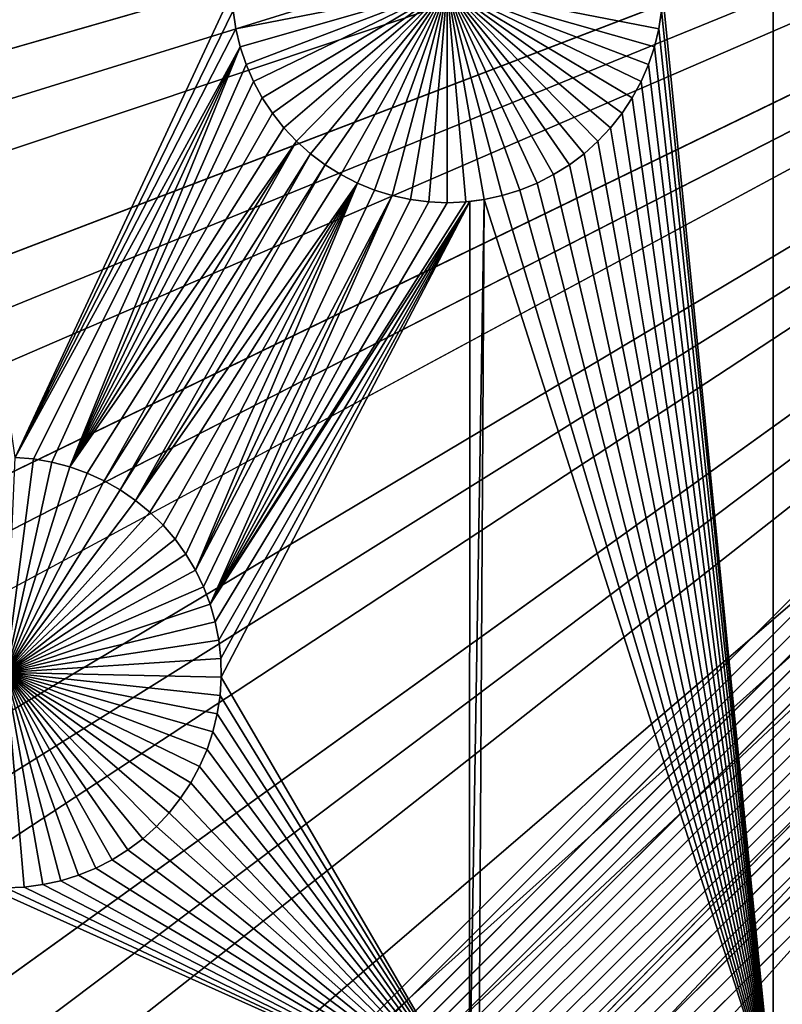
# Model space of a CAD drawing. Extents: x -200 to 200, y -200 to 200.
# Drawn here: x -20 to -13, y -15 to -6 of the extents above; entities that cross this region are included whole.
import ezdxf

# ---------------------------------------------------------------- set-up
doc = ezdxf.new("R2010")
doc.units = 0
doc.header["$MEASUREMENT"] = 0
for name, color, linetype in [('L1', 7, 'Continuous'), ('L2', 7, 'Continuous'), ('L3', 7, 'Continuous'), ('L4', 7, 'Continuous')]:
    doc.layers.add(name, color=color, linetype=linetype)

msp = doc.modelspace()

# ---------------------------------------------------------------- linework, layer by layer
at = {"layer": 'L1', "color": 250}
for points in [[(-13.08016, -15.84037, 2), (-14.12645, -5.297225, 2), (-13.08016, 2.626644, 2)], [(-11.86604, -12.94151, 2), (-11.92889, -13.10559, 2), (-13.08016, 2.626644, 2)], [(-13.08016, 2.626644, 2), (-11.92889, -13.10559, 2), (-11.9774, -13.27446, 2)], [(-13.08016, 2.626644, 2), (-11.9774, -13.27446, 2), (-13.08016, -15.84037, 2)], [(-11.68241, 2.626644, 2), (-11.6993, -12.63256, 2), (-13.08016, 2.626644, 2)], [(-13.08016, 2.626644, 2), (-11.6993, -12.63256, 2), (-11.78932, -12.78345, 2)], [(-13.08016, 2.626644, 2), (-11.78932, -12.78345, 2), (-11.86604, -12.94151, 2)], [(-132.4693, -2.850883, 4.3), (-131.7339, -14.22803, 4.3), (0, 0, 4.3)], [(0, 0, 4.3), (-131.7339, -14.22803, 4.3), (-130.0231, -25.49983, 4.3)], [(0, 0, 4.3), (-130.0231, -25.49983, 4.3), (-127.3497, -36.58285, 4.3)], [(-127.3497, -36.58285, 4.3), (-123.7334, -47.39502, 4.3), (0, 0, 4.3)], [(0, 0, 4.3), (-123.7334, -47.39502, 4.3), (-119.2011, -57.85629, 4.3)], [(0, 0, 4.3), (-119.2011, -57.85629, 4.3), (-113.7862, -67.88921, 4.3)], [(-113.7862, -67.88921, 4.3), (-107.5289, -77.4195, 4.3), (0, 0, 4.3)], [(0, 0, 4.3), (-107.5289, -77.4195, 4.3), (-100.4755, -86.37661, 4.3)], [(0, 0, 4.3), (-100.4755, -86.37661, 4.3), (-92.67823, -94.69423, 4.3)], [(-92.67823, -94.69423, 4.3), (-84.19478, -102.3107, 4.3), (0, 0, 4.3)], [(0, 0, 4.3), (-84.19478, -102.3107, 4.3), (-75.08798, -109.1698, 4.3)], [(0, 0, 4.3), (-75.08798, -109.1698, 4.3), (-65.42526, -115.2206, 4.3)], [(-65.42526, -115.2206, 4.3), (-55.27815, -120.4183, 4.3), (0, 0, 4.3)], [(0, 0, 4.3), (-55.27815, -120.4183, 4.3), (-44.72179, -124.7245, 4.3)], [(0, 0, 4.3), (-44.72179, -124.7245, 4.3), (-33.83431, -128.1073, 4.3)], [(-33.83431, -128.1073, 4.3), (-22.69634, -130.5417, 4.3), (0, 0, 4.3)], [(0, 0, 4.3), (-22.69634, -130.5417, 4.3), (-11.39034, -132.0095, 4.3)], [(-21.3524, -2.150008, 2), (-18.20947, -5.297225, 2), (-20.26375, -9.709904, 2)], [(-20.26375, -9.709904, 2), (-18.20947, -5.297225, 2), (-18.19814, -5.47256, 2)], [(-16.16796, -5.253289, -3), (-18.17178, -5.646273, -3), (-18.19814, -5.47256, -3)], [(-18.13057, -5.817075, -3), (-18.17178, -5.646273, -3), (-16.16796, -5.253289, -3)], [(-16.16796, -5.253289, -3), (-18.07484, -5.983704, -3), (-18.13057, -5.817075, -3)], [(-16.16796, -5.253289, -3), (-18.00499, -6.144925, -3), (-18.07484, -5.983704, -3)], [(-17.92154, -6.299545, -3), (-18.00499, -6.144925, -3), (-16.16796, -5.253289, -3)], [(-16.16796, -5.253289, -3), (-17.82511, -6.446418, -3), (-17.92154, -6.299545, -3)], [(-16.16796, -5.253289, -3), (-17.71641, -6.584458, -3), (-17.82511, -6.446418, -3)], [(-17.59624, -6.712642, -3), (-17.71641, -6.584458, -3), (-16.16796, -5.253289, -3)], [(-16.16796, -5.253289, -3), (-17.46551, -6.830023, -3), (-17.59624, -6.712642, -3)], [(-16.16796, -5.253289, -3), (-17.32516, -6.935729, -3), (-17.46551, -6.830023, -3)], [(-17.17624, -7.028979, -3), (-17.32516, -6.935729, -3), (-16.16796, -5.253289, -3)], [(-16.16796, -5.253289, -3), (-17.01986, -7.109082, -3), (-17.17624, -7.028979, -3)], [(-16.16796, -5.253289, -3), (-16.85718, -7.175446, -3), (-17.01986, -7.109082, -3)], [(-16.68939, -7.22758, -3), (-16.85718, -7.175446, -3), (-16.16796, -5.253289, -3)], [(-16.16796, -5.253289, -3), (-16.51774, -7.265095, -3), (-16.68939, -7.22758, -3)], [(-16.16796, -5.253289, -3), (-16.3435, -7.287716, -3), (-16.51774, -7.265095, -3)], [(-16.16796, -7.295276, -3), (-16.3435, -7.287716, -3), (-16.16796, -5.253289, -3)], [(-15.64653, -7.22758, -3), (-15.81818, -7.265095, -3), (-16.16796, -5.253289, -3)], [(-16.16796, -5.253289, -3), (-15.81818, -7.265095, -3), (-15.99242, -7.287716, -3)], [(-16.16796, -5.253289, -3), (-15.99242, -7.287716, -3), (-16.16796, -7.295276, -3)], [(-15.15968, -7.028979, -3), (-15.31606, -7.109082, -3), (-16.16796, -5.253289, -3)], [(-16.16796, -5.253289, -3), (-15.31606, -7.109082, -3), (-15.47874, -7.175446, -3)], [(-16.16796, -5.253289, -3), (-15.47874, -7.175446, -3), (-15.64653, -7.22758, -3)], [(-14.73968, -6.712642, -3), (-14.87042, -6.830023, -3), (-16.16796, -5.253289, -3)], [(-16.16796, -5.253289, -3), (-14.87042, -6.830023, -3), (-15.01076, -6.935729, -3)], [(-16.16796, -5.253289, -3), (-15.01076, -6.935729, -3), (-15.15968, -7.028979, -3)], [(-14.41438, -6.299545, -3), (-14.51081, -6.446418, -3), (-16.16796, -5.253289, -3)], [(-16.16796, -5.253289, -3), (-14.51081, -6.446418, -3), (-14.61951, -6.584458, -3)], [(-16.16796, -5.253289, -3), (-14.61951, -6.584458, -3), (-14.73968, -6.712642, -3)], [(-14.20535, -5.817075, -3), (-14.26108, -5.983704, -3), (-16.16796, -5.253289, -3)], [(-16.16796, -5.253289, -3), (-14.26108, -5.983704, -3), (-14.33093, -6.144925, -3)], [(-16.16796, -5.253289, -3), (-14.33093, -6.144925, -3), (-14.41438, -6.299545, -3)], [(-16.16796, -5.253289, -3), (-14.13778, -5.47256, -3), (-14.16415, -5.646273, -3)], [(-16.16796, -5.253289, -3), (-14.16415, -5.646273, -3), (-14.20535, -5.817075, -3)], [(-13.08016, -15.84037, 2), (-14.13778, -5.47256, 2), (-14.12645, -5.297225, 2)], [(-20.26375, -9.709904, 2), (-18.19814, -5.47256, 2), (-18.17178, -5.646273, 2)], [(-18.19814, -5.47256, 2), (-18.19814, -5.47256, -3), (-18.17178, -5.646273, -3)], [(-18.19814, -5.47256, 2), (-18.17178, -5.646273, -3), (-18.17178, -5.646273, 2)], [(-14.16415, -5.646273, 2), (-14.13778, -5.47256, 2), (-13.08016, -15.84037, 2)], [(-14.13778, -5.47256, -3), (-14.13778, -5.47256, 2), (-14.16415, -5.646273, 2)], [(-14.13778, -5.47256, -3), (-14.16415, -5.646273, 2), (-14.16415, -5.646273, -3)], [(-18.13057, -5.817075, 2), (-20.26375, -9.709904, 2), (-18.17178, -5.646273, 2)], [(-18.17178, -5.646273, 2), (-18.17178, -5.646273, -3), (-18.13057, -5.817075, -3)], [(-18.17178, -5.646273, 2), (-18.13057, -5.817075, -3), (-18.13057, -5.817075, 2)], [(-13.08016, -15.84037, 2), (-14.20535, -5.817075, 2), (-14.16415, -5.646273, 2)], [(-14.16415, -5.646273, -3), (-14.16415, -5.646273, 2), (-14.20535, -5.817075, 2)], [(-14.16415, -5.646273, -3), (-14.20535, -5.817075, 2), (-14.20535, -5.817075, -3)], [(-18.13057, -5.817075, 2), (-20.08869, -9.725008, 2), (-20.26375, -9.709904, 2)], [(-19.91559, -9.755105, 2), (-20.08869, -9.725008, 2), (-18.13057, -5.817075, 2)], [(-19.91559, -9.755105, 2), (-18.13057, -5.817075, 2), (-19.74571, -9.79997, 2)], [(-19.74571, -9.79997, 2), (-18.13057, -5.817075, 2), (-18.07484, -5.983704, 2)], [(-18.13057, -5.817075, 2), (-18.13057, -5.817075, -3), (-18.07484, -5.983704, -3)], [(-18.13057, -5.817075, 2), (-18.07484, -5.983704, -3), (-18.07484, -5.983704, 2)], [(-13.08016, -15.84037, 2), (-14.26108, -5.983704, 2), (-14.20535, -5.817075, 2)], [(-14.20535, -5.817075, -3), (-14.20535, -5.817075, 2), (-14.26108, -5.983704, 2)], [(-14.20535, -5.817075, -3), (-14.26108, -5.983704, 2), (-14.26108, -5.983704, -3)], [(-19.74571, -9.79997, 2), (-18.07484, -5.983704, 2), (-18.00499, -6.144925, 2)], [(-18.07484, -5.983704, 2), (-18.07484, -5.983704, -3), (-18.00499, -6.144925, -3)], [(-18.07484, -5.983704, 2), (-18.00499, -6.144925, -3), (-18.00499, -6.144925, 2)], [(-14.33093, -6.144925, 2), (-14.26108, -5.983704, 2), (-13.08016, -15.84037, 2)], [(-14.26108, -5.983704, -3), (-14.26108, -5.983704, 2), (-14.33093, -6.144925, 2)], [(-14.26108, -5.983704, -3), (-14.33093, -6.144925, 2), (-14.33093, -6.144925, -3)], [(-18.00499, -6.144925, 2), (-17.92154, -6.299545, 2), (-19.74571, -9.79997, 2)], [(-18.00499, -6.144925, 2), (-18.00499, -6.144925, -3), (-17.92154, -6.299545, -3)], [(-18.00499, -6.144925, 2), (-17.92154, -6.299545, -3), (-17.92154, -6.299545, 2)], [(-13.08016, -15.84037, 2), (-14.41438, -6.299545, 2), (-14.33093, -6.144925, 2)], [(-14.33093, -6.144925, -3), (-14.33093, -6.144925, 2), (-14.41438, -6.299545, 2)], [(-14.33093, -6.144925, -3), (-14.41438, -6.299545, 2), (-14.41438, -6.299545, -3)], [(-19.74571, -9.79997, 2), (-17.92154, -6.299545, 2), (-17.82511, -6.446418, 2)], [(-17.92154, -6.299545, 2), (-17.92154, -6.299545, -3), (-17.82511, -6.446418, -3)], [(-17.92154, -6.299545, 2), (-17.82511, -6.446418, -3), (-17.82511, -6.446418, 2)], [(-13.08016, -15.84037, 2), (-14.51081, -6.446418, 2), (-14.41438, -6.299545, 2)], [(-14.41438, -6.299545, -3), (-14.41438, -6.299545, 2), (-14.51081, -6.446418, 2)], [(-14.41438, -6.299545, -3), (-14.51081, -6.446418, 2), (-14.51081, -6.446418, -3)], [(-19.74571, -9.79997, 2), (-17.82511, -6.446418, 2), (-17.71641, -6.584458, 2)], [(-17.82511, -6.446418, 2), (-17.82511, -6.446418, -3), (-17.71641, -6.584458, -3)], [(-17.82511, -6.446418, 2), (-17.71641, -6.584458, -3), (-17.71641, -6.584458, 2)], [(-14.61951, -6.584458, 2), (-14.51081, -6.446418, 2), (-13.08016, -15.84037, 2)], [(-14.51081, -6.446418, -3), (-14.51081, -6.446418, 2), (-14.61951, -6.584458, 2)], [(-14.51081, -6.446418, -3), (-14.61951, -6.584458, 2), (-14.61951, -6.584458, -3)], [(-17.59624, -6.712642, 2), (-19.74571, -9.79997, 2), (-17.71641, -6.584458, 2)], [(-17.71641, -6.584458, 2), (-17.71641, -6.584458, -3), (-17.59624, -6.712642, -3)], [(-17.71641, -6.584458, 2), (-17.59624, -6.712642, -3), (-17.59624, -6.712642, 2)], [(-13.08016, -15.84037, 2), (-14.73968, -6.712642, 2), (-14.61951, -6.584458, 2)], [(-14.61951, -6.584458, -3), (-14.61951, -6.584458, 2), (-14.73968, -6.712642, 2)], [(-14.61951, -6.584458, -3), (-14.73968, -6.712642, 2), (-14.73968, -6.712642, -3)], [(-19.58032, -9.859274, 2), (-19.74571, -9.79997, 2), (-17.59624, -6.712642, 2)], [(-19.58032, -9.859274, 2), (-17.59624, -6.712642, 2), (-19.42064, -9.932576, 2)], [(-19.42064, -9.932576, 2), (-17.59624, -6.712642, 2), (-17.46551, -6.830023, 2)], [(-17.59624, -6.712642, 2), (-17.59624, -6.712642, -3), (-17.46551, -6.830023, -3)], [(-17.59624, -6.712642, 2), (-17.46551, -6.830023, -3), (-17.46551, -6.830023, 2)], [(-13.08016, -15.84037, 2), (-14.87042, -6.830023, 2), (-14.73968, -6.712642, 2)], [(-14.73968, -6.712642, -3), (-14.73968, -6.712642, 2), (-14.87042, -6.830023, 2)], [(-14.73968, -6.712642, -3), (-14.87042, -6.830023, 2), (-14.87042, -6.830023, -3)], [(-19.42064, -9.932576, 2), (-17.46551, -6.830023, 2), (-19.26785, -10.01933, 2)], [(-19.26785, -10.01933, 2), (-17.46551, -6.830023, 2), (-17.32516, -6.935729, 2)], [(-17.46551, -6.830023, 2), (-17.46551, -6.830023, -3), (-17.32516, -6.935729, -3)], [(-17.46551, -6.830023, 2), (-17.32516, -6.935729, -3), (-17.32516, -6.935729, 2)], [(-15.01076, -6.935729, 2), (-14.87042, -6.830023, 2), (-13.08016, -15.84037, 2)], [(-14.87042, -6.830023, -3), (-14.87042, -6.830023, 2), (-15.01076, -6.935729, 2)], [(-14.87042, -6.830023, -3), (-15.01076, -6.935729, 2), (-15.01076, -6.935729, -3)], [(-19.26785, -10.01933, 2), (-17.32516, -6.935729, 2), (-19.12309, -10.1189, 2)], [(-19.12309, -10.1189, 2), (-17.32516, -6.935729, 2), (-17.17624, -7.028979, 2)], [(-17.32516, -6.935729, 2), (-17.32516, -6.935729, -3), (-17.17624, -7.028979, -3)], [(-17.32516, -6.935729, 2), (-17.17624, -7.028979, -3), (-17.17624, -7.028979, 2)], [(-13.08016, -15.84037, 2), (-15.15968, -7.028979, 2), (-15.01076, -6.935729, 2)], [(-15.01076, -6.935729, -3), (-15.01076, -6.935729, 2), (-15.15968, -7.028979, 2)], [(-15.01076, -6.935729, -3), (-15.15968, -7.028979, 2), (-15.15968, -7.028979, -3)], [(-19.12309, -10.1189, 2), (-17.17624, -7.028979, 2), (-17.01986, -7.109082, 2)], [(-17.17624, -7.028979, 2), (-17.17624, -7.028979, -3), (-17.01986, -7.109082, -3)], [(-17.17624, -7.028979, 2), (-17.01986, -7.109082, -3), (-17.01986, -7.109082, 2)], [(-13.08016, -15.84037, 2), (-15.31606, -7.109082, 2), (-15.15968, -7.028979, 2)], [(-15.15968, -7.028979, -3), (-15.15968, -7.028979, 2), (-15.31606, -7.109082, 2)], [(-15.15968, -7.028979, -3), (-15.31606, -7.109082, 2), (-15.31606, -7.109082, -3)], [(-17.01986, -7.109082, 2), (-18.98742, -10.23055, 2), (-19.12309, -10.1189, 2)], [(-17.01986, -7.109082, 2), (-18.86185, -10.35345, 2), (-18.98742, -10.23055, 2)], [(-18.74731, -10.48668, 2), (-18.86185, -10.35345, 2), (-17.01986, -7.109082, 2)], [(-17.01986, -7.109082, 2), (-18.64465, -10.62927, 2), (-18.74731, -10.48668, 2)], [(-18.64465, -10.62927, 2), (-17.01986, -7.109082, 2), (-18.55462, -10.78016, 2)], [(-18.55462, -10.78016, 2), (-17.01986, -7.109082, 2), (-16.85718, -7.175446, 2)], [(-18.55462, -10.78016, 2), (-16.85718, -7.175446, 2), (-16.68939, -7.22758, 2)], [(-17.01986, -7.109082, 2), (-17.01986, -7.109082, -3), (-16.85718, -7.175446, -3)], [(-17.01986, -7.109082, 2), (-16.85718, -7.175446, -3), (-16.85718, -7.175446, 2)], [(-16.85718, -7.175446, 2), (-16.85718, -7.175446, -3), (-16.68939, -7.22758, -3)], [(-16.85718, -7.175446, 2), (-16.68939, -7.22758, -3), (-16.68939, -7.22758, 2)], [(-15.64653, -7.22758, 2), (-15.47874, -7.175446, 2), (-13.08016, -15.84037, 2)], [(-15.47874, -7.175446, -3), (-15.47874, -7.175446, 2), (-15.64653, -7.22758, 2)], [(-15.47874, -7.175446, -3), (-15.64653, -7.22758, 2), (-15.64653, -7.22758, -3)], [(-15.47874, -7.175446, 2), (-15.31606, -7.109082, 2), (-13.08016, -15.84037, 2)], [(-15.31606, -7.109082, -3), (-15.31606, -7.109082, 2), (-15.47874, -7.175446, 2)], [(-15.31606, -7.109082, -3), (-15.47874, -7.175446, 2), (-15.47874, -7.175446, -3)], [(-18.55462, -10.78016, 2), (-16.68939, -7.22758, 2), (-18.4779, -10.93822, 2)], [(-18.4779, -10.93822, 2), (-16.68939, -7.22758, 2), (-18.41505, -11.1023, 2)], [(-16.68939, -7.22758, 2), (-16.51774, -7.265095, 2), (-18.41505, -11.1023, 2)], [(-18.41505, -11.1023, 2), (-16.51774, -7.265095, 2), (-16.3435, -7.287716, 2)], [(-16.68939, -7.22758, 2), (-16.68939, -7.22758, -3), (-16.51774, -7.265095, -3)], [(-16.68939, -7.22758, 2), (-16.51774, -7.265095, -3), (-16.51774, -7.265095, 2)], [(-16.51774, -7.265095, 2), (-16.51774, -7.265095, -3), (-16.3435, -7.287716, -3)], [(-16.51774, -7.265095, 2), (-16.3435, -7.287716, -3), (-16.3435, -7.287716, 2)], [(-15.81818, -7.265095, -3), (-15.95538, -7.28418, 2), (-15.99242, -7.287716, -3)], [(-15.81818, -7.265095, 2), (-15.8702, -15.84037, 2), (-15.95554, -15.84037, 2)], [(-15.81818, -7.265095, 2), (-15.95554, -15.84037, 2), (-15.95538, -7.28418, 2)], [(-15.81818, -7.265095, -3), (-15.81818, -7.265095, 2), (-15.95538, -7.28418, 2)], [(-13.08016, -15.84037, 2), (-15.8702, -15.84037, 2), (-15.81818, -7.265095, 2)], [(-15.64653, -7.22758, 2), (-13.08016, -15.84037, 2), (-15.81818, -7.265095, 2)], [(-15.64653, -7.22758, -3), (-15.64653, -7.22758, 2), (-15.81818, -7.265095, 2)], [(-15.64653, -7.22758, -3), (-15.81818, -7.265095, 2), (-15.81818, -7.265095, -3)], [(-15.95538, -7.28418, 2), (-18.36654, -11.27117, 2), (-18.41505, -11.1023, 2)], [(-15.95538, -7.28418, 2), (-18.41505, -11.1023, 2), (-15.99242, -7.287716, 2)], [(-18.41505, -11.1023, 2), (-16.3435, -7.287716, 2), (-16.16796, -7.295276, 2)], [(-15.99242, -7.287716, 2), (-18.41505, -11.1023, 2), (-16.16796, -7.295276, 2)], [(-18.33273, -11.44359, 2), (-18.36654, -11.27117, 2), (-15.95538, -7.28418, 2)], [(-18.31386, -11.61827, 2), (-18.33273, -11.44359, 2), (-15.95538, -7.28418, 2)], [(-15.95538, -7.28418, 2), (-18.31008, -11.79394, 2), (-18.31386, -11.61827, 2)], [(-15.95538, -7.28418, 2), (-15.95554, -15.84037, 2), (-18.31008, -11.79394, 2)], [(-16.3435, -7.287716, 2), (-16.3435, -7.287716, -3), (-16.16796, -7.295276, -3)], [(-16.3435, -7.287716, 2), (-16.16796, -7.295276, -3), (-16.16796, -7.295276, 2)], [(-16.16796, -7.295276, 2), (-16.16796, -7.295276, -3), (-15.99242, -7.287716, -3)], [(-16.16796, -7.295276, 2), (-15.99242, -7.287716, -3), (-15.99242, -7.287716, 2)], [(-15.99242, -7.287716, 2), (-15.99242, -7.287716, -3), (-15.95538, -7.28418, 2)], [(-20.26375, -9.709904, -3), (-20.08869, -9.725008, -3), (-20.3516, -11.75, -3)], [(-20.08869, -9.725008, 2), (-20.08869, -9.725008, -3), (-20.26375, -9.709904, -3)], [(-20.08869, -9.725008, 2), (-20.26375, -9.709904, -3), (-20.26375, -9.709904, 2)], [(-20.3516, -11.75, -3), (-20.08869, -9.725008, -3), (-19.91559, -9.755105, -3)], [(-20.3516, -11.75, -3), (-19.91559, -9.755105, -3), (-19.74571, -9.79997, -3)], [(-19.74571, -9.79997, -3), (-19.58032, -9.859274, -3), (-20.3516, -11.75, -3)], [(-19.91559, -9.755105, 2), (-19.91559, -9.755105, -3), (-20.08869, -9.725008, -3)], [(-19.91559, -9.755105, 2), (-20.08869, -9.725008, -3), (-20.08869, -9.725008, 2)], [(-19.74571, -9.79997, 2), (-19.74571, -9.79997, -3), (-19.91559, -9.755105, -3)], [(-19.74571, -9.79997, 2), (-19.91559, -9.755105, -3), (-19.91559, -9.755105, 2)], [(-19.58032, -9.859274, 2), (-19.58032, -9.859274, -3), (-19.74571, -9.79997, -3)], [(-19.58032, -9.859274, 2), (-19.74571, -9.79997, -3), (-19.74571, -9.79997, 2)], [(-20.3516, -11.75, -3), (-19.58032, -9.859274, -3), (-19.42064, -9.932576, -3)], [(-19.42064, -9.932576, 2), (-19.42064, -9.932576, -3), (-19.58032, -9.859274, -3)], [(-19.42064, -9.932576, 2), (-19.58032, -9.859274, -3), (-19.58032, -9.859274, 2)], [(-20.3516, -11.75, -3), (-19.42064, -9.932576, -3), (-19.26785, -10.01933, -3)], [(-19.26785, -10.01933, 2), (-19.26785, -10.01933, -3), (-19.42064, -9.932576, -3)], [(-19.26785, -10.01933, 2), (-19.42064, -9.932576, -3), (-19.42064, -9.932576, 2)], [(-19.26785, -10.01933, -3), (-19.12309, -10.1189, -3), (-20.3516, -11.75, -3)], [(-19.12309, -10.1189, 2), (-19.12309, -10.1189, -3), (-19.26785, -10.01933, -3)], [(-19.12309, -10.1189, 2), (-19.26785, -10.01933, -3), (-19.26785, -10.01933, 2)], [(-20.3516, -11.75, -3), (-19.12309, -10.1189, -3), (-18.98742, -10.23055, -3)], [(-18.98742, -10.23055, 2), (-18.98742, -10.23055, -3), (-19.12309, -10.1189, -3)], [(-18.98742, -10.23055, 2), (-19.12309, -10.1189, -3), (-19.12309, -10.1189, 2)], [(-20.3516, -11.75, -3), (-18.98742, -10.23055, -3), (-18.86185, -10.35345, -3)], [(-18.86185, -10.35345, 2), (-18.86185, -10.35345, -3), (-18.98742, -10.23055, -3)], [(-18.86185, -10.35345, 2), (-18.98742, -10.23055, -3), (-18.98742, -10.23055, 2)], [(-18.86185, -10.35345, -3), (-18.74731, -10.48668, -3), (-20.3516, -11.75, -3)], [(-18.74731, -10.48668, 2), (-18.74731, -10.48668, -3), (-18.86185, -10.35345, -3)], [(-18.74731, -10.48668, 2), (-18.86185, -10.35345, -3), (-18.86185, -10.35345, 2)], [(-20.3516, -11.75, -3), (-18.74731, -10.48668, -3), (-18.64465, -10.62927, -3)], [(-18.64465, -10.62927, 2), (-18.64465, -10.62927, -3), (-18.74731, -10.48668, -3)], [(-18.64465, -10.62927, 2), (-18.74731, -10.48668, -3), (-18.74731, -10.48668, 2)], [(-20.3516, -11.75, -3), (-18.64465, -10.62927, -3), (-18.55462, -10.78016, -3)], [(-18.55462, -10.78016, 2), (-18.55462, -10.78016, -3), (-18.64465, -10.62927, -3)], [(-18.55462, -10.78016, 2), (-18.64465, -10.62927, -3), (-18.64465, -10.62927, 2)], [(-18.55462, -10.78016, -3), (-18.4779, -10.93822, -3), (-20.3516, -11.75, -3)], [(-18.4779, -10.93822, 2), (-18.4779, -10.93822, -3), (-18.55462, -10.78016, -3)], [(-18.4779, -10.93822, 2), (-18.55462, -10.78016, -3), (-18.55462, -10.78016, 2)], [(-20.3516, -11.75, -3), (-18.4779, -10.93822, -3), (-18.41505, -11.1023, -3)], [(-18.41505, -11.1023, 2), (-18.41505, -11.1023, -3), (-18.4779, -10.93822, -3)], [(-18.41505, -11.1023, 2), (-18.4779, -10.93822, -3), (-18.4779, -10.93822, 2)], [(-20.3516, -11.75, -3), (-18.41505, -11.1023, -3), (-18.36654, -11.27117, -3)], [(-18.36654, -11.27117, 2), (-18.36654, -11.27117, -3), (-18.41505, -11.1023, -3)], [(-18.36654, -11.27117, 2), (-18.41505, -11.1023, -3), (-18.41505, -11.1023, 2)], [(-18.36654, -11.27117, -3), (-18.33273, -11.44359, -3), (-20.3516, -11.75, -3)], [(-18.33273, -11.44359, 2), (-18.33273, -11.44359, -3), (-18.36654, -11.27117, -3)], [(-18.33273, -11.44359, 2), (-18.36654, -11.27117, -3), (-18.36654, -11.27117, 2)], [(-20.3516, -11.75, -3), (-18.33273, -11.44359, -3), (-18.31386, -11.61827, -3)], [(-18.31386, -11.61827, 2), (-18.31386, -11.61827, -3), (-18.33273, -11.44359, -3)], [(-18.31386, -11.61827, 2), (-18.33273, -11.44359, -3), (-18.33273, -11.44359, 2)], [(-20.3516, -11.75, -3), (-18.31386, -11.61827, -3), (-18.31008, -11.79394, -3)], [(-18.31008, -11.79394, 2), (-18.31008, -11.79394, -3), (-18.31386, -11.61827, -3)], [(-18.31008, -11.79394, 2), (-18.31386, -11.61827, -3), (-18.31386, -11.61827, 2)], [(-19.83017, -13.72429, -3), (-20.00182, -13.76181, -3), (-20.3516, -11.75, -3)], [(-20.3516, -11.75, -3), (-20.00182, -13.76181, -3), (-20.17606, -13.78443, -3)], [(-20.3516, -11.75, -3), (-20.17606, -13.78443, -3), (-20.3516, -13.79199, -3)], [(-19.34331, -13.52569, -3), (-19.49969, -13.60579, -3), (-20.3516, -11.75, -3)], [(-20.3516, -11.75, -3), (-19.49969, -13.60579, -3), (-19.66238, -13.67216, -3)], [(-20.3516, -11.75, -3), (-19.66238, -13.67216, -3), (-19.83017, -13.72429, -3)], [(-18.92331, -13.20935, -3), (-19.05405, -13.32673, -3), (-20.3516, -11.75, -3)], [(-20.3516, -11.75, -3), (-19.05405, -13.32673, -3), (-19.1944, -13.43244, -3)], [(-20.3516, -11.75, -3), (-19.1944, -13.43244, -3), (-19.34331, -13.52569, -3)], [(-18.59801, -12.79626, -3), (-18.69445, -12.94313, -3), (-20.3516, -11.75, -3)], [(-20.3516, -11.75, -3), (-18.69445, -12.94313, -3), (-18.80315, -13.08117, -3)], [(-20.3516, -11.75, -3), (-18.80315, -13.08117, -3), (-18.92331, -13.20935, -3)], [(-18.38898, -12.31379, -3), (-18.44471, -12.48042, -3), (-20.3516, -11.75, -3)], [(-20.3516, -11.75, -3), (-18.44471, -12.48042, -3), (-18.51456, -12.64164, -3)], [(-20.3516, -11.75, -3), (-18.51456, -12.64164, -3), (-18.59801, -12.79626, -3)], [(-18.31008, -11.79394, -3), (-18.32142, -11.96927, -3), (-20.3516, -11.75, -3)], [(-20.3516, -11.75, -3), (-18.32142, -11.96927, -3), (-18.34778, -12.14298, -3)], [(-20.3516, -11.75, -3), (-18.34778, -12.14298, -3), (-18.38898, -12.31379, -3)], [(-15.95554, -15.84037, 2), (-18.32142, -11.96927, 2), (-18.31008, -11.79394, 2)], [(-18.32142, -11.96927, 2), (-18.32142, -11.96927, -3), (-18.31008, -11.79394, -3)], [(-18.32142, -11.96927, 2), (-18.31008, -11.79394, -3), (-18.31008, -11.79394, 2)], [(-15.95554, -15.84037, 2), (-18.34778, -12.14298, 2), (-18.32142, -11.96927, 2)], [(-18.34778, -12.14298, 2), (-18.34778, -12.14298, -3), (-18.32142, -11.96927, -3)], [(-18.34778, -12.14298, 2), (-18.32142, -11.96927, -3), (-18.32142, -11.96927, 2)], [(-18.38898, -12.31379, 2), (-18.34778, -12.14298, 2), (-15.95554, -15.84037, 2)], [(-18.38898, -12.31379, 2), (-18.38898, -12.31379, -3), (-18.34778, -12.14298, -3)], [(-18.38898, -12.31379, 2), (-18.34778, -12.14298, -3), (-18.34778, -12.14298, 2)], [(-15.95554, -15.84037, 2), (-18.44471, -12.48042, 2), (-18.38898, -12.31379, 2)], [(-18.44471, -12.48042, 2), (-18.44471, -12.48042, -3), (-18.38898, -12.31379, -3)], [(-18.44471, -12.48042, 2), (-18.38898, -12.31379, -3), (-18.38898, -12.31379, 2)], [(-15.95554, -15.84037, 2), (-18.51456, -12.64164, 2), (-18.44471, -12.48042, 2)], [(-18.51456, -12.64164, 2), (-18.51456, -12.64164, -3), (-18.44471, -12.48042, -3)], [(-18.51456, -12.64164, 2), (-18.44471, -12.48042, -3), (-18.44471, -12.48042, 2)], [(-18.59801, -12.79626, 2), (-18.51456, -12.64164, 2), (-15.95554, -15.84037, 2)], [(-18.59801, -12.79626, 2), (-18.59801, -12.79626, -3), (-18.51456, -12.64164, -3)], [(-18.59801, -12.79626, 2), (-18.51456, -12.64164, -3), (-18.51456, -12.64164, 2)], [(-15.95554, -15.84037, 2), (-18.69445, -12.94313, 2), (-18.59801, -12.79626, 2)], [(-18.69445, -12.94313, 2), (-18.69445, -12.94313, -3), (-18.59801, -12.79626, -3)], [(-18.69445, -12.94313, 2), (-18.59801, -12.79626, -3), (-18.59801, -12.79626, 2)], [(-15.95554, -15.84037, 2), (-18.80315, -13.08117, 2), (-18.69445, -12.94313, 2)], [(-18.80315, -13.08117, 2), (-18.80315, -13.08117, -3), (-18.69445, -12.94313, -3)], [(-18.80315, -13.08117, 2), (-18.69445, -12.94313, -3), (-18.69445, -12.94313, 2)], [(-18.92331, -13.20935, 2), (-18.80315, -13.08117, 2), (-15.95554, -15.84037, 2)], [(-18.92331, -13.20935, 2), (-18.92331, -13.20935, -3), (-18.80315, -13.08117, -3)], [(-18.92331, -13.20935, 2), (-18.80315, -13.08117, -3), (-18.80315, -13.08117, 2)], [(-15.95554, -15.84037, 2), (-19.05405, -13.32673, 2), (-18.92331, -13.20935, 2)], [(-19.05405, -13.32673, 2), (-19.05405, -13.32673, -3), (-18.92331, -13.20935, -3)], [(-19.05405, -13.32673, 2), (-18.92331, -13.20935, -3), (-18.92331, -13.20935, 2)], [(-15.95554, -15.84037, 2), (-19.1944, -13.43244, 2), (-19.05405, -13.32673, 2)], [(-19.1944, -13.43244, 2), (-19.1944, -13.43244, -3), (-19.05405, -13.32673, -3)], [(-19.1944, -13.43244, 2), (-19.05405, -13.32673, -3), (-19.05405, -13.32673, 2)], [(-13.08016, -15.84037, 2), (-11.9774, -13.27446, 2), (-12.01122, -13.44688, 2)], [(-19.34331, -13.52569, 2), (-19.1944, -13.43244, 2), (-15.95554, -15.84037, 2)], [(-19.34331, -13.52569, 2), (-19.34331, -13.52569, -3), (-19.1944, -13.43244, -3)], [(-19.34331, -13.52569, 2), (-19.1944, -13.43244, -3), (-19.1944, -13.43244, 2)], [(-15.95554, -15.84037, 2), (-19.49969, -13.60579, 2), (-19.34331, -13.52569, 2)], [(-19.49969, -13.60579, 2), (-19.49969, -13.60579, -3), (-19.34331, -13.52569, -3)], [(-19.49969, -13.60579, 2), (-19.34331, -13.52569, -3), (-19.34331, -13.52569, 2)], [(-13.08016, -15.84037, 2), (-12.01122, -13.44688, 2), (-12.03008, -13.62156, 2)], [(-15.95554, -15.84037, 2), (-19.66238, -13.67216, 2), (-19.49969, -13.60579, 2)], [(-19.66238, -13.67216, 2), (-19.66238, -13.67216, -3), (-19.49969, -13.60579, -3)], [(-19.66238, -13.67216, 2), (-19.49969, -13.60579, -3), (-19.49969, -13.60579, 2)], [(-12.03008, -13.62156, 2), (-12.03386, -13.79722, 2), (-13.08016, -15.84037, 2)], [(-19.83017, -13.72429, 2), (-15.95554, -15.84037, 2), (-20.00182, -13.76181, 2)], [(-20.00182, -13.76181, 2), (-20.00182, -13.76181, -3), (-19.83017, -13.72429, -3)], [(-20.00182, -13.76181, 2), (-19.83017, -13.72429, -3), (-19.83017, -13.72429, 2)], [(-19.83017, -13.72429, 2), (-19.66238, -13.67216, 2), (-15.95554, -15.84037, 2)], [(-19.83017, -13.72429, 2), (-19.83017, -13.72429, -3), (-19.66238, -13.67216, -3)], [(-19.83017, -13.72429, 2), (-19.66238, -13.67216, -3), (-19.66238, -13.67216, 2)], [(-31.89478, -15.84036, 2), (-20.52714, -13.78443, 2), (-15.95554, -15.84037, 2)], [(-15.95554, -15.84037, 2), (-20.52714, -13.78443, 2), (-20.3516, -13.79199, 2)], [(-15.95554, -15.84037, 2), (-20.3516, -13.79199, 2), (-20.17606, -13.78443, 2)], [(-20.3516, -13.79199, 2), (-20.3516, -13.79199, -3), (-20.17606, -13.78443, -3)], [(-20.3516, -13.79199, 2), (-20.17606, -13.78443, -3), (-20.17606, -13.78443, 2)], [(-20.00182, -13.76181, 2), (-15.95554, -15.84037, 2), (-20.17606, -13.78443, 2)], [(-20.17606, -13.78443, 2), (-20.17606, -13.78443, -3), (-20.00182, -13.76181, -3)], [(-20.17606, -13.78443, 2), (-20.00182, -13.76181, -3), (-20.00182, -13.76181, 2)], [(-13.08016, -15.84037, 2), (-12.03386, -13.79722, 2), (-12.02253, -13.97256, 2)], [(-13.08016, -15.84037, 2), (-12.02253, -13.97256, 2), (-11.99616, -14.14627, 2)], [(-11.95496, -14.31708, 2), (-13.08016, -15.84037, 2), (-11.99616, -14.14627, 2)], [(-11.89923, -14.4837, 2), (-13.08016, -15.84037, 2), (-11.95496, -14.31708, 2)], [(-11.89923, -14.4837, 2), (-11.82938, -14.64492, 2), (-13.08016, -15.84037, 2)], [(-13.08016, -15.84037, 2), (-11.82938, -14.64492, 2), (-11.74593, -14.79954, 2)], [(-13.08016, -15.84037, 2), (-11.74593, -14.79954, 2), (-11.68241, -15.84037, 2)]]:
    msp.add_3dface(points, dxfattribs=at)
at = {"layer": 'L2', "color": 7}
for points in [[(0, 0, 15.5), (-150.0864, 3.230021, 15.5), (-149.8085, -9.684082, 15.5)], [(0, 0), (-149.8085, -9.684082), (-150.0864, 3.230021)], [(-149.8085, -9.684082, 15.5), (-148.4214, -22.52649, 15.5), (0, 0, 15.5)], [(0, 0), (-148.4214, -22.52649), (-149.8085, -9.684082)], [(0, 0, 15.5), (-148.4214, -22.52649, 15.5), (-145.9355, -35.20212, 15.5)], [(-145.9355, -35.20212), (-148.4214, -22.52649), (0, 0)], [(0, 0, 15.5), (-145.9355, -35.20212, 15.5), (-142.3691, -47.61712, 15.5)], [(0, 0), (-142.3691, -47.61712), (-145.9355, -35.20212)], [(-142.3691, -47.61712, 15.5), (-137.7487, -59.67958, 15.5), (0, 0, 15.5)], [(0, 0), (-137.7487, -59.67958), (-142.3691, -47.61712)], [(0, 0, 15.5), (-137.7487, -59.67958, 15.5), (-132.1084, -71.3002, 15.5)], [(-132.1084, -71.3002), (-137.7487, -59.67958), (0, 0)], [(0, 0, 15.5), (-132.1084, -71.3002, 15.5), (-125.4901, -82.39293, 15.5)], [(0, 0), (-125.4901, -82.39293), (-132.1084, -71.3002)], [(-125.4901, -82.39293, 15.5), (-117.9427, -92.87566, 15.5), (0, 0, 15.5)], [(0, 0), (-117.9427, -92.87566), (-125.4901, -82.39293)], [(0, 0, 15.5), (-117.9427, -92.87566, 15.5), (-109.522, -102.6708, 15.5)], [(-109.522, -102.6708), (-117.9427, -92.87566), (0, 0)], [(0, 0, 15.5), (-109.522, -102.6708, 15.5), (-100.2905, -111.7057, 15.5)], [(0, 0), (-100.2905, -111.7057), (-109.522, -102.6708)], [(-100.2905, -111.7057, 15.5), (-90.3165, -119.9137, 15.5), (0, 0, 15.5)], [(0, 0), (-90.3165, -119.9137), (-100.2905, -111.7057)], [(0, 0, 15.5), (-90.3165, -119.9137, 15.5), (-79.6738, -127.2338, 15.5)], [(-79.6738, -127.2338), (-90.3165, -119.9137), (0, 0)], [(0, 0, 15.5), (-79.6738, -127.2338, 15.5), (-68.44123, -133.612, 15.5)], [(0, 0), (-68.44123, -133.612), (-79.6738, -127.2338)], [(-68.44123, -133.612, 15.5), (-56.70195, -139.0009, 15.5), (0, 0, 15.5)], [(0, 0), (-56.70195, -139.0009), (-68.44123, -133.612)], [(0, 0, 15.5), (-56.70195, -139.0009, 15.5), (-44.54287, -143.3607, 15.5)], [(-44.54287, -143.3607), (-56.70195, -139.0009), (0, 0)], [(0, 0, 15.5), (-44.54287, -143.3607, 15.5), (-32.054, -146.6591, 15.5)], [(0, 0), (-32.054, -146.6591), (-44.54287, -143.3607)], [(-32.054, -146.6591, 15.5), (-19.32782, -148.8717, 15.5), (0, 0, 15.5)], [(0, 0), (-19.32782, -148.8717), (-32.054, -146.6591)], [(0, 0, 15.5), (-19.32782, -148.8717, 15.5), (-6.458547, -149.9822, 15.5)], [(-6.458547, -149.9822), (-19.32782, -148.8717), (0, 0)]]:
    msp.add_3dface(points, dxfattribs=at)
at = {"layer": 'L3', "color": 7}
for points in [[(-190, 193, 53.6), (-192.0259, -190.1626, 53.6), (190.1626, 192.0259, 53.6)], [(190.1626, 192.0259, 53.6), (-192.0259, -190.1626, 53.6), (-191.7949, -190.2527, 53.6)], [(-191.7949, -190.2527, 53.6), (-191.5722, -190.3616, 53.6), (190.1626, 192.0259, 53.6)], [(190.1626, 192.0259, 53.6), (-191.5722, -190.3616, 53.6), (-191.3592, -190.4885, 53.6)], [(190.1626, 192.0259, 53.6), (-191.3592, -190.4885, 53.6), (190.2527, 191.7949, 53.6)], [(190.2527, 191.7949, 53.6), (-191.3592, -190.4885, 53.6), (190.3616, 191.5722, 53.6)], [(-191.3592, -190.4885, 53.6), (190.4885, 191.3592, 53.6), (190.3616, 191.5722, 53.6)], [(-191.3592, -190.4885, 53.6), (190.6326, 191.1574, 53.6), (190.4885, 191.3592, 53.6)], [(190.7928, 190.9682, 53.6), (190.6326, 191.1574, 53.6), (-191.3592, -190.4885, 53.6)], [(-191.3592, -190.4885, 53.6), (190.9682, 190.7928, 53.6), (190.7928, 190.9682, 53.6)], [(-191.3592, -190.4885, 53.6), (191.1574, 190.6326, 53.6), (190.9682, 190.7928, 53.6)], [(191.3592, 190.4885, 53.6), (191.1574, 190.6326, 53.6), (-191.3592, -190.4885, 53.6)], [(191.5722, 190.3616, 53.6), (191.3592, 190.4885, 53.6), (-191.3592, -190.4885, 53.6)], [(-191.3592, -190.4885, 53.6), (191.7949, 190.2527, 53.6), (191.5722, 190.3616, 53.6)], [(-191.3592, -190.4885, 53.6), (192.0259, 190.1626, 53.6), (191.7949, 190.2527, 53.6)], [(-191.1574, -190.6326, 53.6), (192.0259, 190.1626, 53.6), (-191.3592, -190.4885, 53.6)], [(-190.9682, -190.7928, 53.6), (192.0259, 190.1626, 53.6), (-191.1574, -190.6326, 53.6)], [(192.0259, 190.1626, 53.6), (-190.9682, -190.7928, 53.6), (-190.7928, -190.9682, 53.6)], [(-190.7928, -190.9682, 53.6), (-190.6326, -191.1574, 53.6), (192.0259, 190.1626, 53.6)], [(192.0259, 190.1626, 53.6), (-190.6326, -191.1574, 53.6), (-190.4885, -191.3592, 53.6)], [(192.0259, 190.1626, 53.6), (-190.4885, -191.3592, 53.6), (193, -190, 53.6)], [(0, 0, 52.1), (-154.8565, -6.668446, 52.1), (-154.8565, 6.668446, 52.1)], [(0, 0, 52.1), (-153.71, -19.95597, 52.1), (-154.8565, -6.668446, 52.1)], [(-151.4255, -33.09574, 52.1), (-153.71, -19.95597, 52.1), (0, 0, 52.1)], [(0, 0, 52.1), (-148.0199, -45.99049, 52.1), (-151.4255, -33.09574, 52.1)], [(0, 0, 52.1), (-143.5183, -58.54474, 52.1), (-148.0199, -45.99049, 52.1)], [(-137.9543, -70.66554, 52.1), (-143.5183, -58.54474, 52.1), (0, 0, 52.1)], [(0, 0, 52.1), (-131.3688, -82.26316, 52.1), (-137.9543, -70.66554, 52.1)], [(0, 0, 52.1), (-123.8108, -93.25173, 52.1), (-131.3688, -82.26316, 52.1)], [(-115.3361, -103.5499, 52.1), (-123.8108, -93.25173, 52.1), (0, 0, 52.1)], [(0, 0, 52.1), (-106.0075, -113.0814, 52.1), (-115.3361, -103.5499, 52.1)], [(0, 0, 52.1), (-95.89407, -121.7757, 52.1), (-106.0075, -113.0814, 52.1)], [(-85.07066, -129.5684, 52.1), (-95.89407, -121.7757, 52.1), (0, 0, 52.1)], [(0, 0, 52.1), (-73.61741, -136.4019, 52.1), (-85.07066, -129.5684, 52.1)], [(0, 0, 52.1), (-61.61914, -142.2255, 52.1), (-73.61741, -136.4019, 52.1)], [(-49.16465, -146.9961, 52.1), (-61.61914, -142.2255, 52.1), (0, 0, 52.1)], [(0, 0, 52.1), (-36.34616, -150.6783, 52.1), (-49.16465, -146.9961, 52.1)], [(0, 0, 52.1), (-23.25859, -153.245, 52.1), (-36.34616, -150.6783, 52.1)], [(-9.99881, -154.6772, 52.1), (-23.25859, -153.245, 52.1), (0, 0, 52.1)]]:
    msp.add_3dface(points, dxfattribs=at)
at = {"layer": 'L4', "color": 7}
for points in [[(0, 0, 15.4), (-57.78395, -6.241004, 15.4), (-58.10655, -1.250516, 15.4)], [(-58.10655, -1.250516, 52), (-57.78395, -6.241004, 52), (0, 0, 52)], [(-57.03353, -11.18529, 15.4), (-57.78395, -6.241004, 15.4), (0, 0, 15.4)], [(0, 0, 52), (-57.78395, -6.241004, 52), (-57.03353, -11.18529, 52)], [(0, 0, 15.4), (-55.86086, -16.04676, 15.4), (-57.03353, -11.18529, 15.4)], [(0, 0, 52), (-57.03353, -11.18529, 52), (-55.86086, -16.04676, 52)], [(0, 0, 15.4), (-54.27462, -20.78942, 15.4), (-55.86086, -16.04676, 15.4)], [(-55.86086, -16.04676, 52), (-54.27462, -20.78942, 52), (0, 0, 52)], [(-52.28655, -25.37817, 15.4), (-54.27462, -20.78942, 15.4), (0, 0, 15.4)], [(0, 0, 52), (-54.27462, -20.78942, 52), (-52.28655, -25.37817, 52)], [(0, 0, 15.4), (-49.91136, -29.77903, 15.4), (-52.28655, -25.37817, 15.4)], [(0, 0, 52), (-52.28655, -25.37817, 52), (-49.91136, -29.77903, 52)], [(0, 0, 15.4), (-47.16665, -33.95941, 15.4), (-49.91136, -29.77903, 15.4)], [(-49.91136, -29.77903, 52), (-47.16665, -33.95941, 52), (0, 0, 52)], [(-44.07273, -37.88837, 15.4), (-47.16665, -33.95941, 15.4), (0, 0, 15.4)], [(0, 0, 52), (-47.16665, -33.95941, 52), (-44.07273, -37.88837, 52)], [(0, 0, 15.4), (-40.65252, -41.53682, 15.4), (-44.07273, -37.88837, 15.4)], [(0, 0, 52), (-44.07273, -37.88837, 52), (-40.65252, -41.53682, 52)], [(0, 0, 15.4), (-36.93132, -44.87774, 15.4), (-40.65252, -41.53682, 15.4)], [(-40.65252, -41.53682, 52), (-36.93132, -44.87774, 52), (0, 0, 52)], [(-32.93671, -47.88641, 15.4), (-36.93132, -44.87774, 15.4), (0, 0, 15.4)], [(0, 0, 52), (-36.93132, -44.87774, 52), (-32.93671, -47.88641, 52)], [(0, 0, 15.4), (-28.69824, -50.54054, 15.4), (-32.93671, -47.88641, 15.4)], [(0, 0, 52), (-32.93671, -47.88641, 52), (-28.69824, -50.54054, 52)], [(0, 0, 15.4), (-24.24729, -52.82048, 15.4), (-28.69824, -50.54054, 15.4)], [(-28.69824, -50.54054, 52), (-24.24729, -52.82048, 52), (0, 0, 52)], [(-19.61683, -54.70936, 15.4), (-24.24729, -52.82048, 15.4), (0, 0, 15.4)], [(0, 0, 52), (-24.24729, -52.82048, 52), (-19.61683, -54.70936, 52)], [(0, 0, 15.4), (-14.84113, -56.1932, 15.4), (-19.61683, -54.70936, 15.4)], [(0, 0, 52), (-19.61683, -54.70936, 52), (-14.84113, -56.1932, 52)], [(0, 0, 15.4), (-9.955558, -57.26099, 15.4), (-14.84113, -56.1932, 15.4)], [(-14.84113, -56.1932, 52), (-9.955558, -57.26099, 52), (0, 0, 52)]]:
    msp.add_3dface(points, dxfattribs=at)

doc.saveas('drawing.dxf')
